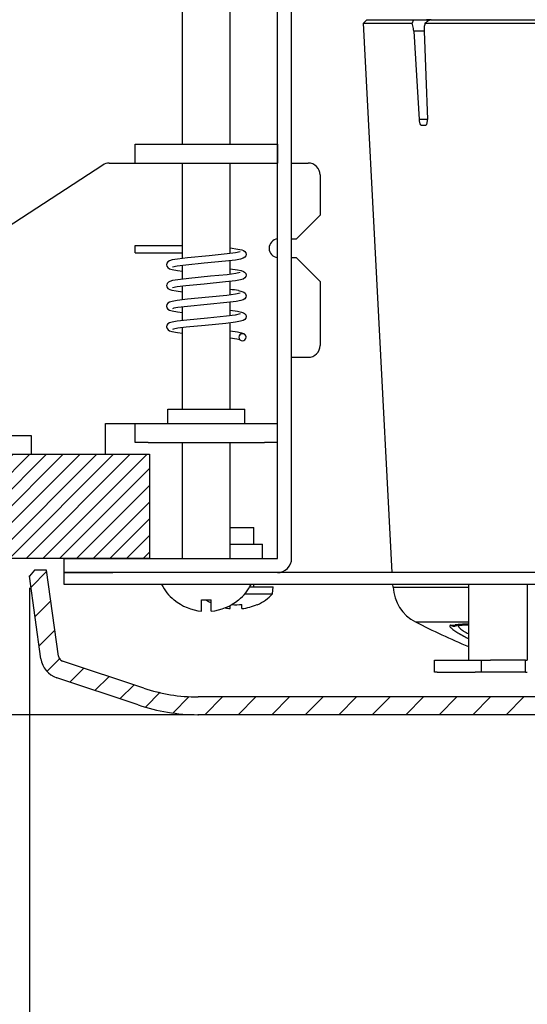
# Model space of a CAD drawing. Units: inches. Extents: x 81599 to 98352, y -72637 to -59112.
# Drawn here: x 90485 to 91029, y -67824 to -66767 of the extents above; entities that cross this region are included whole.
import ezdxf

# ---------------------------------------------------------------- set-up
doc = ezdxf.new("R2010")
doc.units = ezdxf.units.IN
doc.layers.add('1', color=7, linetype='Continuous')
doc.styles.add('CONVERTER_12', font='txt.shx')
doc.dimstyles.new('ME10_DIM_13', dxfattribs={"dimtxt": 152.4, "dimasz": 127, "dimexe": 40.64, "dimexo": 25.4, "dimgap": 2.286, "dimtad": 1, "dimdec": 4, "dimlfac": 0.03937, "dimzin": 12, "dimdsep": 46, "dimtxsty": 'CONVERTER_12', "dimsah": 1, "dimcen": 0.09, "dimclrd": 2, "dimclre": 2, "dimclrt": 2, "dimadec": 0, "dimazin": 0, "dimtfac": 1, "dimtdec": 4, "dimtmove": 0, "dimatfit": 3, "dimfxl": 1, "dimtolj": 1, "dimtzin": 0, "dimarcsym": 0})
doc.dimstyles.new('ME10_DIM_14', dxfattribs={"dimtxt": 152.4, "dimasz": 127, "dimexe": 40.64, "dimexo": 25.4, "dimgap": 2.286, "dimtad": 1, "dimdec": 4, "dimlfac": 0.03937, "dimzin": 12, "dimdsep": 46, "dimtxsty": 'CONVERTER_12', "dimsah": 1, "dimcen": 0.09, "dimclrd": 2, "dimclre": 2, "dimclrt": 2, "dimadec": 0, "dimazin": 0, "dimtfac": 1, "dimtdec": 4, "dimtmove": 0, "dimatfit": 3, "dimfxl": 1, "dimtolj": 1, "dimtzin": 0, "dimarcsym": 0})

# ---------------------------------------------------------------- blocks, each defined once
blk = doc.blocks.new('_X134')
at = {"layer": '1', "color": 6, "linetype": 'Continuous'}
for p, q in [((179356.7, -134485.3), (179374.8, -134467.1)), ((179356.7, -134521.2), (179410.8, -134467.1)), ((179356.7, -134557.1), (179446.7, -134467.1)), ((179356.7, -134593), (179482.6, -134467.1)), ((179356.7, -134628.9), (179518.5, -134467.1)), ((179356.7, -134664.9), (179554.5, -134467.1)), ((179366.9, -134690.7), (179590.4, -134467.1)), ((179402.8, -134690.7), (179626.3, -134467.1)), ((179438.7, -134690.7), (179662.2, -134467.1)), ((179474.6, -134690.7), (179698.1, -134467.1)), ((179510.5, -134690.7), (179734.1, -134467.1)), ((179546.5, -134690.7), (179770, -134467.1)), ((179582.4, -134690.7), (179805.9, -134467.1)), ((179618.3, -134690.7), (179841.8, -134467.1)), ((179654.2, -134690.7), (179877.7, -134467.1)), ((179690.1, -134690.7), (179913.7, -134467.1)), ((179726.1, -134690.7), (179949.6, -134467.1)), ((179762, -134690.7), (179985.5, -134467.1)), ((179797.9, -134690.7), (180021.4, -134467.1)), ((179833.8, -134690.7), (180057.3, -134467.1)), ((179869.7, -134690.7), (180093.3, -134467.1)), ((179905.7, -134690.7), (180129.2, -134467.1)), ((179941.6, -134690.7), (180165.1, -134467.1)), ((179977.5, -134690.7), (180201, -134467.1)), ((180013.4, -134690.7), (180237, -134467.1)), ((180049.4, -134690.7), (180272.9, -134467.1)), ((180085.3, -134690.7), (180308.8, -134467.1)), ((180121.2, -134690.7), (180344.7, -134467.1)), ((180157.1, -134690.7), (180380.6, -134467.1)), ((180193, -134690.7), (180416.6, -134467.1)), ((180229, -134690.7), (180452.5, -134467.1)), ((180264.9, -134690.7), (180488.4, -134467.1)), ((180300.8, -134690.7), (180524.3, -134467.1)), ((180336.7, -134690.7), (180560.2, -134467.1)), ((180372.6, -134690.7), (180596.2, -134467.1)), ((180408.6, -134690.7), (180632.1, -134467.1)), ((180444.5, -134690.7), (180668, -134467.1)), ((180480.4, -134690.7), (180703.9, -134467.1)), ((180516.3, -134690.7), (180739.8, -134467.1)), ((180552.2, -134690.7), (180775.8, -134467.1)), ((180588.2, -134690.7), (180811.7, -134467.1)), ((180624.1, -134690.7), (180847.6, -134467.1)), ((180660, -134690.7), (180883.5, -134467.1)), ((180695.9, -134690.7), (180919.5, -134467.1)), ((180731.9, -134690.7), (180955.4, -134467.1)), ((180767.8, -134690.7), (180991.3, -134467.1)), ((180803.7, -134690.7), (181027.2, -134467.1)), ((180839.6, -134690.7), (181063.1, -134467.1)), ((180875.5, -134690.7), (181099.1, -134467.1)), ((180911.5, -134690.7), (181135, -134467.1)), ((180947.4, -134690.7), (181170.9, -134467.1)), ((180983.3, -134690.7), (181206.8, -134467.1)), ((181019.2, -134690.7), (181242.7, -134467.1)), ((181055.1, -134690.7), (181248, -134497.8)), ((181091.1, -134690.7), (181248, -134533.8)), ((181127, -134690.7), (181248, -134569.7)), ((181162.9, -134690.7), (181248, -134605.6)), ((181198.8, -134690.7), (181248, -134641.5)), ((181234.7, -134690.7), (181248, -134677.4))]:
    blk.add_line(p, q, dxfattribs=at)
blk = doc.blocks.new('_X137')
at = {"layer": '1', "color": 2, "linetype": 'Continuous'}
for p, q in [((180993.9, -134752), (181027.6, -134718.2)), ((181002.6, -134815.1), (181036.4, -134781.3)), ((181011.3, -134878.2), (181045.1, -134844.4)), ((181028.1, -134933.3), (181056.4, -134904.9)), ((181076.9, -134956.2), (181107.1, -134926)), ((181130.8, -134974.2), (181161.2, -134943.8)), ((181184.7, -134992.2), (181215.3, -134961.6)), ((181239.2, -135009.5), (181270.8, -134977.9)), ((181298.2, -135022.4), (181333.3, -134987.2)), ((181366.4, -135025.9), (181404.5, -134987.8)), ((181438.3, -135025.9), (181476.4, -134987.8)), ((181510.1, -135025.9), (181548.2, -134987.8)), ((181582, -135025.9), (181620.1, -134987.8)), ((181653.8, -135025.9), (181691.9, -134987.8)), ((181725.7, -135025.9), (181763.8, -134987.8)), ((181797.5, -135025.9), (181835.6, -134987.8)), ((181869.3, -135025.9), (181907.4, -134987.8)), ((181941.2, -135025.9), (181979.3, -134987.8)), ((182013, -135025.9), (182051.1, -134987.8)), ((182084.9, -135025.9), (182123, -134987.8)), ((182156.7, -135025.9), (182194.8, -134987.8)), ((182228.5, -135025.9), (182266.6, -134987.8)), ((182300.4, -135025.9), (182314.8, -135011.5))]:
    blk.add_line(p, q, dxfattribs=at)
blk = doc.blocks.new('*D32')
at = {"layer": '1', "color": 2, "linetype": 'Continuous'}
for p, q in [((179087, -134436.7), (179087, -135592.1)), ((179331.3, -134690.7), (179046.3, -134690.7)), ((181326.6, -135025.9), (179046.3, -135025.9))]:
    blk.add_line(p, q, dxfattribs=at)
at = {"layer": '1', "color": 2}
for points in [[(179070.3, -134563.7), (179103.7, -134563.7), (179087, -134690.7)], [(179103.7, -135152.9), (179070.3, -135152.9), (179087, -135025.9)]]:
    blk.add_solid(points, dxfattribs=at)
at = {"layer": '1', "color": 2, "insert": (179050.5, -135592.1), "char_height": 152.4, "attachment_point": 7, "rotation": 90, "line_spacing_factor": 0.60024, "style": 'CONVERTER_12'}
blk.add_mtext('13.2', dxfattribs=at)
blk = doc.blocks.new('*D33')
at = {"layer": '1', "color": 2, "linetype": 'Continuous'}
for p, q in [((180990.6, -134754), (180990.6, -137324.9)), ((186331.3, -134754), (186331.3, -137324.9)), ((180990.6, -137284.3), (186331.3, -137284.3))]:
    blk.add_line(p, q, dxfattribs=at)
at = {"layer": '1', "color": 2}
for points in [[(181117.6, -137267.5), (181117.6, -137301), (180990.6, -137284.3)], [(186204.3, -137301), (186204.3, -137267.5), (186331.3, -137284.3)]]:
    blk.add_solid(points, dxfattribs=at)
at = {"layer": '1', "color": 2, "insert": (183223.6, -137233.5), "char_height": 152.4, "attachment_point": 7, "rotation": 0.0001, "line_spacing_factor": 0.60024, "style": 'CONVERTER_12'}
blk.add_mtext('\\C2;ƒÓ\\C2;210.3', dxfattribs=at)
blk = doc.blocks.new('GAIKANZU_Q169_080820__2008_08_2')
at = {"color": 7, "linetype": 'Continuous'}
for p, q in [((181522.28853, -134690.66249), (181522.28853, -132556.10905)), ((181552.76863, -134690.66249), (181552.76863, -132556.10905)), ((181319.08853, -133801.66249), (181319.08853, -132709.46249)), ((181420.68853, -133801.66249), (181420.68853, -132709.46249)), ((181768.62071, -134721.14279), (181706.76672, -133542.32713)), ((181714.00684, -133535.08606), (181706.76675, -133542.32705)), ((181706.76675, -133542.32705), (181714.20085, -133542.2948)), ((181714.01352, -133535.08607), (181721.40429, -133535.05394)), ((181714.20085, -133542.2948), (181748.84751, -133542.24901)), ((181721.40429, -133535.05394), (181764.47478, -133535.00215)), ((181748.84751, -133542.24901), (181811.29245, -133542.20255)), ((181764.47478, -133535.00215), (181812.44315, -133534.96555)), ((181812.44412, -133534.96555), (181841.14875, -133534.96569)), ((181838.78874, -133542.18668), (182206.73212, -133542.05127)), ((181851.14099, -133535.19461), (181842.1149, -133535.19094)), ((181852.08935, -133534.94267), (182206.26939, -133534.81289)), ((181836.89884, -133559.47417), (181814.61926, -133559.47406)), ((181843.8795, -133748.76255), (181826.12216, -133748.76247)), ((181830.94786, -133761.01674), (181840.02189, -133761.01151)), ((181217.48853, -133842.3034), (181217.48853, -133801.66249)), ((181217.48853, -133801.66249), (181245.44824, -133801.66249)), ((181245.44824, -133801.66249), (181494.329, -133801.66249)), ((181494.329, -133801.66249), (181522.28853, -133801.66249)), ((181522.28853, -133801.66249), (181522.28853, -133842.3034)), ((181161.53883, -133842.3034), (181217.48853, -133842.3034)), ((181217.48853, -133842.3034), (181245.44824, -133842.3034)), ((181245.44824, -133842.3034), (181494.329, -133842.3034)), ((181319.08853, -134046.7018), (181319.08853, -133842.3034)), ((181420.68853, -134036.57992), (181420.68853, -133842.3034)), ((181494.329, -133842.3034), (181522.28853, -133842.3034)), ((181552.76904, -133842.3034), (181588.32868, -133842.3034)), ((181147.66428, -133846.42719), (180925.38853, -133991.37958)), ((181613.72868, -133867.7034), (181613.72868, -133954.06249)), ((181562.92868, -134004.86249), (181613.72868, -133954.06249)), ((181552.76904, -134004.86249), (181562.92868, -134004.86249)), ((181217.48853, -134019.43833), (181319.09859, -134019.43833)), ((181217.48853, -134027.05802), (181217.48853, -134019.43833)), ((181217.48853, -134034.67772), (181217.48853, -134027.05802)), ((181217.48853, -134034.67772), (181319.10113, -134034.67772)), ((181432.66996, -134034.91645), (181414.32342, -134037.32871)), ((181420.68175, -134024.4768), (181437.62644, -134026.87354)), ((181442.64358, -134032.68405), (181432.66996, -134034.91645)), ((181437.62644, -134026.87354), (181445.70522, -134028.66724)), ((181445.70522, -134028.66724), (181449.73579, -134030.22682)), ((181449.73579, -134030.22682), (181452.20365, -134031.9492)), ((181452.20365, -134031.9492), (181454.28376, -134034.86839)), ((181454.28376, -134034.86839), (181454.97617, -134038.16587)), ((181287.58735, -134054.16025), (181285.49736, -134057.0872)), ((181291.15147, -134051.92317), (181287.58735, -134054.16025)), ((181296.78425, -134050.18221), (181291.15147, -134051.92317)), ((181308.05335, -134048.1513), (181296.78425, -134050.18221)), ((181329.8121, -134045.50185), (181308.05335, -134048.1513)), ((181375.98097, -134041.10989), (181329.8121, -134045.50185)), ((181410.70056, -134052.98667), (181365.3324, -134057.31664)), ((181414.32342, -134037.32871), (181375.98097, -134041.10989)), ((181432.35099, -134050.32173), (181410.70056, -134052.98667)), ((181420.68853, -134081.03302), (181420.68853, -134051.86272)), ((181443.04607, -134048.37299), (181432.35099, -134050.32173)), ((181448.6186, -134046.64597), (181443.04607, -134048.37299)), ((181452.19667, -134044.39339), (181448.6186, -134046.64597)), ((181454.28452, -134041.46335), (181452.19667, -134044.39339)), ((181454.97617, -134038.16587), (181454.28452, -134041.46335)), ((181562.92868, -134045.5034), (181552.76904, -134045.5034)), ((181613.72868, -134096.3034), (181562.92868, -134045.5034)), ((181285.49736, -134057.0872), (181284.8034, -134060.39087)), ((181284.8034, -134060.39087), (181285.49271, -134063.6837)), ((181285.49271, -134063.6837), (181287.5734, -134066.61065)), ((181287.5734, -134066.61065), (181291.14759, -134068.86632)), ((181291.14759, -134068.86632), (181296.70811, -134070.59179)), ((181296.70811, -134070.59179), (181308.05083, -134072.63974)), ((181307.42566, -134063.59844), (181297.11351, -134065.88977)), ((181325.64724, -134061.21564), (181307.42566, -134063.59844)), ((181308.05083, -134072.63974), (181319.08871, -134074.08927)), ((181319.08853, -134091.1487), (181319.08853, -134061.98457)), ((181365.3324, -134057.31664), (181325.64724, -134061.21564)), ((181420.68832, -134068.92835), (181436.42246, -134071.11579)), ((181442.64144, -134077.13714), (181432.8279, -134079.34166)), ((181436.42246, -134071.11579), (181444.85604, -134072.87693)), ((181444.85604, -134072.87693), (181449.61913, -134074.61482)), ((181449.61913, -134074.61482), (181452.06141, -134076.27207)), ((181452.06141, -134076.27207), (181454.2483, -134079.2471)), ((181288.66324, -134097.74208), (181286.03589, -134100.50626)), ((181291.70009, -134096.14374), (181288.66324, -134097.74208)), ((181297.50884, -134094.46632), (181291.70009, -134096.14374)), ((181308.88179, -134092.4804), (181297.50884, -134094.46632)), ((181332.34624, -134089.6852), (181308.88179, -134092.4804)), ((181378.79768, -134085.30098), (181332.34624, -134089.6852)), ((181410.93564, -134097.41188), (181364.90551, -134101.8054)), ((181414.63017, -134081.7446), (181378.79768, -134085.30098)), ((181432.75795, -134094.71125), (181410.93564, -134097.41188)), ((181432.8279, -134079.34166), (181414.63017, -134081.7446)), ((181420.68853, -134125.47837), (181420.68853, -134096.31427)), ((181443.00672, -134092.83231), (181432.75795, -134094.71125)), ((181448.62015, -134091.09597), (181443.00672, -134092.83231)), ((181452.19126, -134088.84649), (181448.62015, -134091.09597)), ((181454.27988, -134085.9149), (181452.19126, -134088.84649)), ((181454.2483, -134079.2471), (181454.9717, -134082.61742)), ((181454.9717, -134082.61742), (181454.27988, -134085.9149)), ((181613.72868, -134096.3034), (181613.72868, -134233.61595)), ((181284.88595, -134103.72002), (181284.80709, -134104.84397)), ((181284.80709, -134104.84397), (181285.51034, -134108.16934)), ((181286.03589, -134100.50626), (181284.88595, -134103.72002)), ((181285.51034, -134108.16934), (181287.63482, -134111.118)), ((181287.63482, -134111.118), (181291.2468, -134113.36128)), ((181291.2468, -134113.36128), (181296.20115, -134114.91934)), ((181296.20115, -134114.91934), (181305.507, -134116.70217)), ((181307.27646, -134108.07168), (181297.11834, -134110.33512)), ((181305.507, -134116.70217), (181319.08891, -134118.53927)), ((181326.1065, -134105.61448), (181307.27646, -134108.07168)), ((181319.08853, -134135.6018), (181319.08853, -134106.42992)), ((181364.90551, -134101.8054), (181326.1065, -134105.61448)), ((181439.22207, -134116.06656), (181446.35226, -134117.76256)), ((181446.35226, -134117.76256), (181450.42352, -134119.5175)), ((181450.42352, -134119.5175), (181453.06581, -134121.77627)), ((181291.15729, -134140.82008), (181287.58597, -134143.0618)), ((181296.80229, -134139.07753), (181291.15729, -134140.82008)), ((181307.15106, -134137.1862), (181296.80229, -134139.07753)), ((181329.56598, -134134.42822), (181307.15106, -134137.1862)), ((181375.35776, -134130.06724), (181329.56598, -134134.42822)), ((181414.03642, -134126.26128), (181375.35776, -134130.06724)), ((181433.81639, -134138.99849), (181413.66957, -134141.56577)), ((181432.60329, -134123.82887), (181414.03642, -134126.26128)), ((181420.68853, -134169.93147), (181420.68853, -134140.76427)), ((181442.66024, -134121.57785), (181432.60329, -134123.82887)), ((181443.73189, -134137.10713), (181433.81639, -134138.99849)), ((181448.92652, -134135.41109), (181443.73189, -134137.10713)), ((181452.19959, -134133.29649), (181448.92652, -134135.41109)), ((181454.28356, -134130.37265), (181452.19959, -134133.29649)), ((181453.06581, -134121.77627), (181454.6659, -134124.85361)), ((181454.975, -134127.07517), (181454.28356, -134130.37265)), ((181454.6659, -134124.85361), (181454.975, -134127.07517)), ((181285.49543, -134145.98875), (181284.80127, -134149.29087)), ((181284.80127, -134149.29087), (181285.50704, -134152.62092)), ((181287.58597, -134143.0618), (181285.49543, -134145.98875)), ((181285.50704, -134152.62092), (181287.6416, -134155.5742)), ((181287.6416, -134155.5742), (181291.22008, -134157.79733)), ((181291.22008, -134157.79733), (181296.87089, -134159.53055)), ((181296.87089, -134159.53055), (181308.27369, -134161.57231)), ((181300.07747, -134153.89991), (181297.11351, -134154.78977)), ((181308.96007, -134152.25813), (181300.07747, -134153.89991)), ((181308.27369, -134161.57231), (181319.08987, -134162.98927)), ((181329.25069, -134149.71876), (181308.96007, -134152.25813)), ((181319.08853, -134180.0487), (181319.08853, -134150.88457)), ((181371.41497, -134145.6601), (181329.25069, -134149.71876)), ((181413.66957, -134141.56577), (181371.41497, -134145.6601)), ((181420.68832, -134157.82835), (181436.91118, -134160.09951)), ((181436.91118, -134160.09951), (181445.51782, -134161.95986)), ((181445.51782, -134161.95986), (181449.62764, -134163.51947)), ((181296.82477, -134183.52134), (181291.18597, -134185.25923)), ((181307.23925, -134181.62223), (181296.82477, -134183.52134)), ((181328.19301, -134179.02394), (181307.23925, -134181.62223)), ((181372.43333, -134174.78389), (181328.19301, -134179.02394)), ((181412.9541, -134170.83221), (181372.43333, -134174.78389)), ((181432.49653, -134183.65001), (181411.72588, -134186.22661)), ((181431.96806, -134168.37963), (181412.9541, -134170.83221)), ((181442.65539, -134166.0325), (181431.96806, -134168.37963)), ((181443.02747, -134181.72611), (181432.49653, -134183.65001)), ((181448.62848, -134179.99442), (181443.02747, -134181.72611)), ((181452.15578, -134177.7837), (181448.62848, -134179.99442)), ((181449.62764, -134163.51947), (181452.08255, -134165.19534)), ((181452.08255, -134165.19534), (181454.25313, -134168.16414)), ((181454.27911, -134174.82265), (181452.15578, -134177.7837)), ((181454.25313, -134168.16414), (181454.97152, -134171.52207)), ((181454.97152, -134171.52207), (181454.27911, -134174.82265)), ((181285.49716, -134190.4341), (181284.79855, -134193.74552)), ((181284.79855, -134193.74707), (181285.58748, -134197.25849)), ((181287.60401, -134187.49938), (181285.49716, -134190.4341)), ((181285.58748, -134197.25849), (181287.99314, -134200.33428)), ((181291.18597, -134185.25923), (181287.60401, -134187.49938)), ((181287.99314, -134200.33428), (181291.17822, -134202.22407)), ((181291.17822, -134202.22407), (181295.55235, -134203.62554)), ((181295.55235, -134203.62554), (181308.10625, -134205.98045)), ((181299.68427, -134198.44447), (181297.12533, -134199.23512)), ((181308.63043, -134196.75928), (181299.68427, -134198.44447)), ((181326.88765, -134194.42766), (181308.63043, -134196.75928)), ((181319.08853, -134370.6231), (181319.08853, -134195.33457)), ((181367.34469, -134190.48216), (181326.88765, -134194.42766)), ((181411.72588, -134186.22661), (181367.34469, -134190.48216)), ((181420.68853, -134370.6231), (181420.68853, -134185.21582)), ((181420.70577, -134202.2799), (181436.87359, -134204.54177)), ((181436.87359, -134204.54177), (181445.47888, -134206.40056)), ((181308.10625, -134205.98045), (181319.0802, -134207.34781)), ((181420.68794, -134217.55957), (181435.16419, -134219.66642)), ((181435.16419, -134219.66642), (181441.69499, -134221.1206)), ((181445.47888, -134206.40056), (181450.26114, -134208.31674)), ((181450.26114, -134208.31674), (181452.93055, -134210.51193)), ((181452.93055, -134210.51193), (181454.62793, -134213.62648)), ((181454.62793, -134213.62648), (181454.87888, -134214.74733)), ((181522.28853, -134401.1034), (181522.28853, -134259.01595)), ((181552.76904, -134259.01595), (181588.32868, -134259.01595)), ((181287.33853, -134401.1034), (181287.33853, -134370.6231)), ((181287.33853, -134370.6231), (181369.88853, -134370.6231)), ((181369.88853, -134370.6231), (181452.43853, -134370.6231)), ((181452.43853, -134401.1034), (181452.43853, -134370.6231)), ((181153.98853, -134467.14279), (181153.98853, -134401.1034)), ((181153.98853, -134401.1034), (181217.48853, -134401.1034)), ((181217.48853, -134401.1034), (181245.44882, -134401.1034)), ((181217.48853, -134441.74279), (181217.48853, -134401.1034)), ((181245.44882, -134401.1034), (181494.32821, -134401.1034)), ((181494.32821, -134401.1034), (181522.28853, -134401.1034)), ((181522.28853, -134441.74279), (181522.28853, -134401.1034)), ((180930.73896, -134426.5034), (180994.23896, -134426.5034)), ((180994.23896, -134426.5034), (180994.23896, -134467.14279)), ((181245.44882, -134441.74279), (181217.48853, -134441.74279)), ((181245.44882, -134441.74279), (181494.32821, -134441.74279)), ((181319.08853, -134690.66249), (181319.08853, -134441.74279)), ((181420.68853, -134690.66249), (181420.68853, -134441.74279)), ((181522.28853, -134441.74279), (181494.32821, -134441.74279)), ((180930.73896, -134467.14279), (180994.23917, -134467.14279)), ((180994.23896, -134467.14279), (181153.98853, -134467.14279)), ((181420.69335, -134624.6231), (181433.38853, -134624.6231)), ((181433.38853, -134624.6231), (181471.48853, -134624.6231)), ((181471.48853, -134660.18218), (181471.48853, -134624.6231)), ((181420.68853, -134660.18218), (181433.38853, -134660.18218)), ((181433.38853, -134660.18218), (181490.53853, -134660.18218)), ((181490.53853, -134690.66249), (181490.53853, -134660.18218)), ((181065.08853, -134690.66249), (181094.18093, -134690.66249)), ((181065.08853, -134721.14279), (181065.08853, -134690.66249)), ((181094.18093, -134690.66249), (181296.43234, -134690.66249)), ((181296.43234, -134690.66249), (181522.28853, -134690.66249)), ((181001.60059, -134716.06279), (180990.63588, -134728.64368)), ((181015.0675, -134905.77289), (180990.63588, -134728.64368)), ((181027.36131, -134716.06279), (181001.60059, -134716.06279)), ((181052.81016, -134900.567), (181027.36131, -134716.06279)), ((181101.25338, -134721.14279), (181065.08853, -134721.14279)), ((181065.08853, -134746.54279), (181065.08853, -134721.14279)), ((181065.08853, -134721.14279), (181094.18093, -134721.14279)), ((181094.18093, -134721.14279), (181169.43234, -134721.14279)), ((183229.16845, -134721.14279), (181101.25338, -134721.14279)), ((181522.28853, -134721.14279), (181169.43234, -134721.14279)), ((181101.25338, -134746.54279), (181065.08853, -134746.54279)), ((183229.16845, -134746.54279), (181101.25338, -134746.54279)), ((181463.11753, -134751.6231), (181513.39855, -134751.6231)), ((181471.48853, -134751.6231), (181471.48853, -134746.54279)), ((181512.06531, -134766.86249), (181513.39855, -134751.6231)), ((181770.25529, -134752.29459), (181769.95348, -134746.54279)), ((181772.35591, -134752.27779), (181796.84536, -134752.2338)), ((181796.84536, -134752.2338), (181892.09449, -134752.16378)), ((181892.09449, -134752.16378), (181933.1323, -134752.14105)), ((181933.1301, -134909.1034), (181933.1301, -134746.54279)), ((182058.23254, -134746.54279), (182058.23254, -134909.1034)), ((181452.28641, -134766.86249), (181512.06531, -134766.86249)), ((181300.26157, -134779.56249), (181301.00688, -134779.56249)), ((181359.72868, -134804.0044), (181359.72868, -134779.56249)), ((181359.72868, -134779.56249), (181369.88853, -134779.56249)), ((181369.88853, -134779.56249), (181380.04855, -134779.56249)), ((181380.04855, -134804.0044), (181380.04855, -134779.56249)), ((181420.68853, -134798.40939), (181420.68853, -134791.73848)), ((181438.77036, -134779.56249), (181439.51547, -134779.56249)), ((181446.08853, -134798.40939), (181446.08853, -134789.14794)), ((181479.1086, -134789.95563), (181479.1086, -134789.14794)), ((181818.48737, -134826.75172), (181823.27277, -134826.72659)), ((181823.27277, -134826.72659), (181859.18527, -134826.6771)), ((181859.18527, -134826.6771), (181911.85955, -134826.63947)), ((181903.6216, -134835.79084), (181903.72892, -134835.7803)), ((181911.85955, -134826.63947), (181933.12988, -134826.62509)), ((181235.56354, -134968.94285), (181061.37496, -134910.87999)), ((181859.4195, -134909.1034), (181864.80405, -134909.1034)), ((181859.4195, -134934.5034), (181859.4195, -134909.1034)), ((181864.80405, -134909.1034), (181946.41923, -134909.1034)), ((181946.41923, -134909.1034), (181979.65596, -134909.1034)), ((181960.34396, -134934.5034), (181960.34396, -134909.1034)), ((182054.2293, -134909.1034), (181979.65596, -134909.1034)), ((182047.94869, -134908.99179), (182048.22774, -134909.091)), ((182054.2293, -134934.5034), (182054.2293, -134909.1034)), ((182054.2293, -134909.1034), (182058.23254, -134909.1034)), ((181864.80405, -134934.5034), (181859.4195, -134934.5034)), ((181864.80405, -134934.5034), (181946.41923, -134934.5034)), ((181979.65596, -134934.5034), (181946.41923, -134934.5034)), ((182054.2293, -134934.5034), (181979.65596, -134934.5034)), ((182054.2293, -134934.5034), (182058.23254, -134934.5034)), ((181223.51527, -135005.08768), (181049.32668, -134947.02482)), ((182314.78059, -134987.84279), (181352.03023, -134987.84279)), ((182314.78059, -135025.94279), (181352.03066, -135025.94279))]:
    blk.add_line(p, q, dxfattribs=at)
for points in [[(181811.29245, -133542.20255, 0.0291470572), (181812.23, -133540.67022, 0.0258509362), (181813.04452, -133538.94308, 0.0226233356), (181813.73602, -133537.02112, 0.0758941854), (181813.83562, -133536.39596, 0.1059008014), (181813.71433, -133535.86701, 0.1075365912), (181813.37214, -133535.43427, 0.0784723415), (181812.80907, -133535.09774), (181812.4447, -133534.96556)], [(181814.61926, -133559.47406, 0.0237318436), (181814.06347, -133553.60745, 0.0240289801), (181812.95454, -133547.85028, 0.0238866452), (181811.29245, -133542.20255)], [(181838.78874, -133542.18668, 0.0232326968), (181837.66688, -133547.05504, 0.0235678229), (181837.01053, -133551.97717, 0.0234888457), (181836.81969, -133556.95308), (181836.89884, -133559.4612)], [(181852.08935, -133534.94267, 0.0370562934), (181849.79195, -133535.47887, 0.0379931865), (181847.62261, -133536.34655, 0.042601258), (181843.90371, -133538.55837, 0.0215618818), (181838.78874, -133542.18668)], [(181845.05631, -133537.85841), (181844.74178, -133537.40153, 0.0415028171), (181844.023, -133536.58936, 0.0417589113), (181843.18455, -133535.91266, 0.0397760983), (181842.22645, -133535.37144, 0.036131791), (181841.14869, -133534.96569)], [(181826.12216, -133748.76247, 0.0264480409), (181826.4773, -133752.16566, 0.0266940918), (181827.18749, -133755.49173, 0.0300149793), (181827.9549, -133757.77074, 0.0692157335), (181828.78861, -133759.48711, 0.0879709782), (181829.70814, -133760.41936, 0.0776292526), (181830.94702, -133761.01674)], [(181840.02189, -133761.01151, 0.0880126942), (181841.25164, -133760.41708, 0.0956084026), (181842.12702, -133759.47278, 0.0419627861), (181842.84695, -133757.73448, 0.0342464198), (181843.43219, -133755.45036, 0.0288183702), (181843.84757, -133752.12561, 0.0283353976), (181843.8795, -133748.75222)], [(181894.23869, -134833.98896, 0.0853847299), (181892.71332, -134834.34697, 0.1080069805), (181892.08605, -134834.79363, 0.1492758371), (181891.8011, -134835.3945, 0.1131107007), (181891.85575, -134836.13183, 0.0601202915), (181892.23446, -134836.98234, 0.0518501575), (181893.38905, -134838.52354, 0.0341560917), (181896.20514, -134841.18001, 0.0191441552), (181900.60097, -134844.51924, 0.0172394747), (181909.32824, -134850.19815, 0.0115707946), (181921.85336, -134857.35741, 0.0069472138), (181933.05957, -134863.22333)], [(181894.23776, -134833.989, 0.029762549), (181896.24444, -134834.85552, 0.0312305942), (181898.29605, -134835.4557, 0.0317887965), (181900.39259, -134835.78954, 0.0313357742), (181902.53404, -134835.85703), (181903.62161, -134835.7909)], [(181933.12402, -134831.42165, 0.006717669), (181922.48602, -134831.78028, 0.0076455003), (181910.24296, -134832.54554, 0.0029961403), (181903.41264, -134833.11862)], [(181933.12255, -134833.56603), (181923.27477, -134834.08724, 0.0112034473), (181903.62169, -134835.79173)], [(181910.47607, -134835.24181, 0.084830636), (181910.85192, -134836.61735, 0.0762363723), (181912.60984, -134839.26804, 0.0394084254), (181915.89113, -134842.35076, 0.0217653903), (181920.28151, -134845.56435, 0.0144196131), (181925.53954, -134848.85718, 0.0124318502), (181933.08328, -134853.03531)]]:
    blk.add_lwpolyline(points, format="xyb", dxfattribs=at)
for points in [[(181814.61926, -133559.47406), (181820.37543, -133654.23734), (181826.12216, -133748.76247)], [(181836.89884, -133559.4612), (181840.39105, -133654.22591), (181843.8795, -133748.75222)], [(181894.23863, -134833.98834), (181903.41264, -134833.11862)]]:
    blk.add_lwpolyline(points, dxfattribs=at)
for centre, radius, start, end in [((181161.53883, -133867.7034), 25.4, 90.000003, 123.109517), ((181588.32868, -133867.7034), 25.4, 0, 90.000003), ((181524.82868, -134025.18218), 20.32, 97.180861, -97.180851), ((181389.07302, -134399.16398), 287.51611, 79.954782, 83.687692), ((181447.34349, -134216.01858), 7.64019, 90.000003, -0.241314), ((181447.34194, -134216.05424), 7.6421, 0.138437, 89.875686), ((181588.32868, -134233.61595), 25.4, -90.000003, 0), ((181522.28853, -134690.66249), 30.48, -90.000003, 0), ((181369.88853, -134696.8311), 108.13143, -152.634605, -130.084053), ((181369.88853, -134696.8311), 108.13143, -49.915947, -27.365341), ((181859.03316, -134747.6363), 88.9, -176.99637065, -117.13464167), ((181433.38853, -134689.64085), 110.24136, -65.497914, -44.465157), ((181369.88853, -134696.8311), 107.65269, -129.780628, -95.415427), ((181433.38853, -134689.64085), 110.24136, -125.345007, -118.936994), ((181369.82322, -134696.67451), 107.82, -84.55781, -50.246129), ((181433.38891, -134689.63775), 100.31753, -95.045552, -82.726957), ((181433.38794, -134689.6393), 109.50946, -83.339994, -65.322898), ((181433.39008, -134689.63307), 109.51591, -102.243117, -96.660045), ((181433.32592, -134690.0315), 109.11213, -102.253355, -96.650933), ((182630.10643, -133242.55828), 1779.99843, -117.12711663, -113.08949329), ((181065.39105, -134898.83171), 12.7, -172.1466867, -108.43494882), ((181065.39105, -134898.83171), 50.8, -172.1466867, -108.43494882), ((181352.03023, -134619.54279), 368.3, -108.43494882, -90), ((181352.03023, -134619.54279), 406.4, -108.43494882, -90)]:
    blk.add_arc(centre, radius, start, end, dxfattribs=at)
at = {"layer": '1', "color": 7, "linetype": 'Continuous'}
for p, q in [((179356.73569, -134467.14279), (181247.97069, -134467.14279)), ((181247.97069, -134467.14279), (181247.97069, -134690.66249)), ((181247.97069, -134690.66249), (179356.73569, -134690.66249)), ((181015.51066, -134690.66218), (180977.1762, -134690.66218))]:
    blk.add_line(p, q, dxfattribs=at)
at = {"layer": '1', "color": 7}
for p in [(180990.63588, -134728.64368), (181352.03066, -135025.94279)]:
    blk.add_point(p, dxfattribs=at)
at = {"layer": '1'}
for name in ['_X134', '_X137']:
    blk.add_blockref(name, (0, 0), dxfattribs=at)
dim = blk.add_linear_dim(base=(179086.98789, -134690.66249), p1=(181352.03066, -135025.94279), p2=(179356.73569, -134690.66249), angle=90, text='13.2', dimstyle='ME10_DIM_13', dxfattribs=at)
dim.commit()
dim.dimension.update_dxf_attribs({"geometry": '*D32', "text_midpoint": (178974.27539, -135342.19608), "text_rotation": 90})
dim = blk.add_linear_dim(base=(186331.32529, -137284.26079), p1=(180990.63588, -134728.64368), p2=(186331.32529, -134728.64368), text='ƒÓ210.3', dimstyle='ME10_DIM_14', override={"dimpost": 'ƒÓ<>'}, dxfattribs=at)
dim.commit()
dim.dimension.update_dxf_attribs({"geometry": '*D33', "text_midpoint": (183660.98059, -137157.26079), "text_rotation": 0.00013889})

msp = doc.modelspace()

# ---------------------------------------------------------------- block references
at = {"xscale": 0.5, "yscale": 0.5, "zscale": 0.5}
msp.add_blockref('GAIKANZU_Q169_080820__2008_08_2', (0, 0), dxfattribs=at)

doc.saveas('drawing.dxf')
